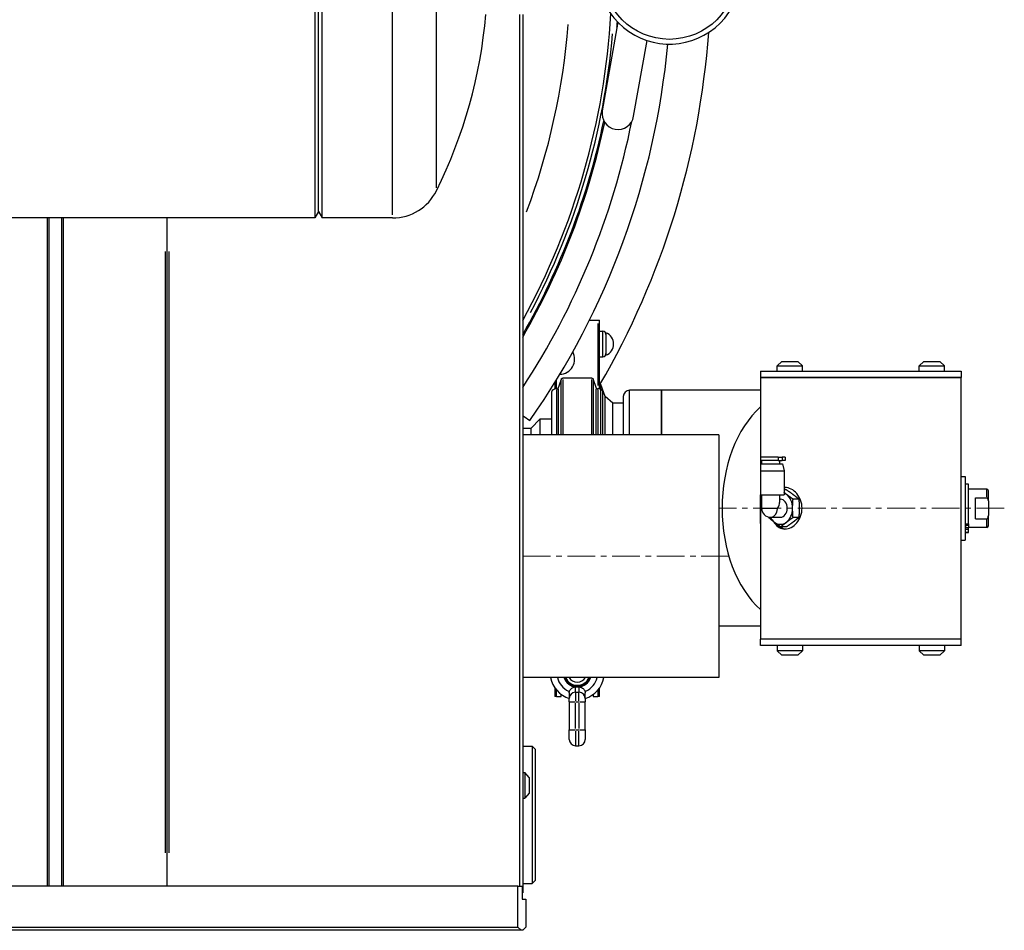
# Model space of a CAD drawing. Extents: x -38942 to -36825, y -5354 to -3178.
# Drawn here: x -38634 to -38325, y -3869 to -3583 of the extents above; entities that cross this region are included whole.
import ezdxf

# ---------------------------------------------------------------- set-up
doc = ezdxf.new("R2010")
doc.units = 0
doc.header["$LTSCALE"] = 7
doc.header["$MEASUREMENT"] = 0
doc.linetypes.add('CENTER', pattern=[2, 1.25, -0.25, 0.25, -0.25])
doc.layers.add('中心線', color=1, linetype='CENTER', lineweight=20)
doc.layers.add('実線', color=7, linetype='CONTINUOUS', lineweight=25)

msp = doc.modelspace()

# ---------------------------------------------------------------- linework, layer by layer
at = {"layer": '中心線'}
for p, q in [((-38324.76, -3736.45), (-38414.26, -3736.45)), ((-38475.77, -3751.45), (-38410.96, -3751.45))]:
    msp.add_line(p, q, dxfattribs=at)
at = {"layer": '実線'}
for p, q in [((-38540.93, -3491.45), (-38540.93, -3645.45)), ((-38538.62, -3645.45), (-38538.62, -3491.45)), ((-38539.77, -3643.45), (-38539.77, -3493.45)), ((-38539.77, -3643.45), (-38539.77, -3493.45)), ((-38516.62, -3644.5), (-38516.62, -3492.39)), ((-38502.82, -3636.05), (-38502.82, -3500.84)), ((-38476.77, -3581.65), (-38476.77, -3854.95)), ((-38475.77, -3581.65), (-38475.77, -3856.95)), ((-38445.94, -3584.09), (-38450.83, -3611.83)), ((-38440.99, -3613.56), (-38436.8, -3589.82)), ((-38540.93, -3645.45), (-38804.62, -3645.45)), ((-38624.77, -3854.95), (-38624.77, -3645.45)), ((-38624.27, -3854.95), (-38624.27, -3645.45)), ((-38620.27, -3854.95), (-38620.27, -3645.45)), ((-38619.77, -3854.95), (-38619.77, -3645.45)), ((-38587.27, -3854.95), (-38587.27, -3645.45)), ((-38539.77, -3643.45), (-38540.93, -3645.45)), ((-38539.77, -3643.45), (-38538.62, -3645.45)), ((-38516.62, -3645.45), (-38538.62, -3645.45)), ((-38587.77, -3844.47), (-38587.77, -3655.92)), ((-38586.77, -3655.92), (-38586.77, -3844.47)), ((-38454.84, -3677.45), (-38452.17, -3677.45)), ((-38452.17, -3677.45), (-38451.67, -3677.45)), ((-38452.17, -3678.52), (-38452.17, -3697.93)), ((-38451.67, -3698.88), (-38451.67, -3677.45)), ((-38451.67, -3680.95), (-38450.67, -3680.95)), ((-38450.67, -3688.9), (-38450.67, -3681)), ((-38449.67, -3681.45), (-38449.67, -3688.44)), ((-38451.67, -3688.95), (-38450.67, -3688.95)), ((-38394.53, -3690.45), (-38396.03, -3691.75)), ((-38396.03, -3691.75), (-38388.03, -3691.75)), ((-38396.03, -3693.45), (-38396.03, -3691.75)), ((-38394.53, -3690.45), (-38389.53, -3690.45)), ((-38389.53, -3690.45), (-38388.03, -3691.75)), ((-38388.03, -3693.45), (-38388.03, -3691.75)), ((-38349.99, -3690.45), (-38351.49, -3691.75)), ((-38351.49, -3691.75), (-38343.49, -3691.75)), ((-38351.49, -3693.45), (-38351.49, -3691.75)), ((-38349.99, -3690.45), (-38344.99, -3690.45)), ((-38344.99, -3690.45), (-38343.49, -3691.75)), ((-38343.49, -3693.45), (-38343.49, -3691.75)), ((-38454.12, -3695.65), (-38463.22, -3695.65)), ((-38401.26, -3693.45), (-38401.26, -3695.45)), ((-38401.26, -3693.45), (-38338.26, -3693.45)), ((-38338.26, -3695.45), (-38401.26, -3695.45)), ((-38401.26, -3695.45), (-38401.26, -3720.45)), ((-38401.26, -3695.45), (-38338.26, -3695.45)), ((-38338.26, -3693.45), (-38338.26, -3695.45)), ((-38338.26, -3777.45), (-38338.26, -3695.45)), ((-38465.67, -3696.96), (-38465.67, -3698.88)), ((-38465.17, -3698.87), (-38465.17, -3696.29)), ((-38463.69, -3713.4), (-38463.69, -3696.39)), ((-38463.22, -3696.06), (-38463.22, -3713.4)), ((-38454.12, -3713.4), (-38454.12, -3696.06)), ((-38453.65, -3696.39), (-38453.65, -3713.4)), ((-38451.26, -3697.7), (-38451.67, -3697.7)), ((-38451.26, -3713.4), (-38451.26, -3697.7)), ((-38449.89, -3701.45), (-38451.26, -3697.7)), ((-38466.67, -3713.4), (-38466.67, -3699.97)), ((-38465.67, -3699.01), (-38465.67, -3698.88)), ((-38465.11, -3699.01), (-38465.17, -3699.01)), ((-38465.11, -3713.4), (-38465.11, -3699.37)), ((-38464.64, -3699.03), (-38464.64, -3713.4)), ((-38452.71, -3713.4), (-38452.71, -3699.03)), ((-38452.17, -3699.01), (-38452.24, -3699.01)), ((-38452.24, -3699.37), (-38452.24, -3713.4)), ((-38451.67, -3698.88), (-38451.67, -3699.01)), ((-38450.67, -3713.4), (-38450.67, -3699.97)), ((-38449.89, -3713.4), (-38449.89, -3701.45)), ((-38447.51, -3703.45), (-38449.89, -3701.45)), ((-38444.26, -3701.45), (-38444.26, -3713.4)), ((-38432.26, -3699.45), (-38442.26, -3699.45)), ((-38442.26, -3713.4), (-38442.26, -3699.48)), ((-38432.26, -3713.4), (-38432.26, -3699.45)), ((-38401.26, -3699.45), (-38432.26, -3699.45)), ((-38432.26, -3699.45), (-38432.26, -3713.4)), ((-38447.51, -3713.4), (-38447.51, -3703.45)), ((-38444.26, -3703.45), (-38447.51, -3703.45)), ((-38475.37, -3707.71), (-38473.57, -3708.97)), ((-38401.26, -3705.95), (-38401.26, -3751.45)), ((-38473.26, -3711.45), (-38470.26, -3708.45)), ((-38470.26, -3713.4), (-38470.26, -3708.45)), ((-38470.26, -3708.45), (-38466.67, -3708.45)), ((-38473.26, -3711.45), (-38475.77, -3711.45)), ((-38414.26, -3713.4), (-38475.77, -3713.4)), ((-38473.26, -3711.45), (-38473.26, -3713.4)), ((-38414.26, -3713.4), (-38414.26, -3789.5)), ((-38395.7, -3720.45), (-38401.26, -3720.45)), ((-38401.26, -3721.51), (-38401.26, -3722.57)), ((-38395.7, -3721.51), (-38401.26, -3721.51)), ((-38401.26, -3722.57), (-38394.36, -3722.57)), ((-38400.88, -3721.51), (-38400.88, -3722.57)), ((-38395.7, -3720.45), (-38394.41, -3720.45)), ((-38395.7, -3720.5), (-38395.7, -3721.46)), ((-38395.7, -3721.51), (-38394.41, -3721.51)), ((-38395.21, -3721.51), (-38395.21, -3722.57)), ((-38393.5, -3720.45), (-38394.41, -3720.45)), ((-38394.41, -3720.5), (-38394.41, -3721.46)), ((-38393.5, -3721.51), (-38394.41, -3721.51)), ((-38394.36, -3722.57), (-38393.79, -3724.7)), ((-38393.5, -3720.45), (-38393.5, -3721.51)), ((-38401.26, -3724.7), (-38393.79, -3724.7)), ((-38393.79, -3724.7), (-38393.79, -3732.2)), ((-38338.26, -3726.45), (-38337.06, -3726.45)), ((-38337.06, -3726.45), (-38337.06, -3746.45)), ((-38336.96, -3741.32), (-38336.96, -3728.9)), ((-38335.96, -3728.9), (-38336.96, -3728.9)), ((-38335.96, -3741.32), (-38335.96, -3728.9)), ((-38401.26, -3741.27), (-38401.26, -3732.2)), ((-38401.26, -3732.2), (-38393.79, -3732.2)), ((-38400.88, -3732.2), (-38400.88, -3736.45)), ((-38395.21, -3732.2), (-38395.21, -3734.62)), ((-38393.03, -3730.67), (-38393.79, -3730.67)), ((-38336.96, -3730.77), (-38337.06, -3730.77)), ((-38330.26, -3730.45), (-38335.96, -3730.45)), ((-38330.26, -3732.89), (-38330.26, -3730.45)), ((-38329.76, -3734.15), (-38329.76, -3730.95)), ((-38395.21, -3733.61), (-38394.97, -3733.61)), ((-38389.2, -3733.56), (-38391.01, -3733.56)), ((-38333.76, -3739.76), (-38333.76, -3733.13)), ((-38333.76, -3733.13), (-38330.26, -3733.13)), ((-38329.76, -3734.15), (-38329.76, -3738.74)), ((-38400.85, -3736.45), (-38396.11, -3736.45)), ((-38329.76, -3741.95), (-38329.76, -3738.74)), ((-38401.26, -3741.27), (-38401.26, -3777.45)), ((-38398.04, -3739.28), (-38394.97, -3739.28)), ((-38389.2, -3739.33), (-38391.01, -3739.33)), ((-38336.96, -3741.32), (-38336.96, -3741.76)), ((-38336.96, -3741.76), (-38336.96, -3742.52)), ((-38336.91, -3741.32), (-38336.01, -3741.32)), ((-38336.91, -3741.76), (-38336.01, -3741.76)), ((-38335.96, -3741.32), (-38335.96, -3741.76)), ((-38335.96, -3741.76), (-38335.96, -3742.52)), ((-38333.76, -3739.76), (-38330.26, -3739.76)), ((-38330.26, -3742.44), (-38330.26, -3740)), ((-38393.03, -3742.22), (-38394.84, -3742.22)), ((-38336.96, -3742.12), (-38337.06, -3742.12)), ((-38336.96, -3743.03), (-38336.96, -3742.52)), ((-38336.96, -3744.05), (-38336.96, -3743.03)), ((-38336.96, -3744.05), (-38336.96, -3744.05)), ((-38335.96, -3744.05), (-38336.96, -3744.05)), ((-38336.91, -3742.52), (-38336.01, -3742.52)), ((-38336.91, -3743.03), (-38336.01, -3743.03)), ((-38336.91, -3744.05), (-38336.01, -3744.05)), ((-38330.26, -3742.45), (-38335.96, -3742.45)), ((-38335.96, -3743.03), (-38335.96, -3742.52)), ((-38335.96, -3744.05), (-38335.96, -3743.03)), ((-38335.96, -3744.05), (-38335.96, -3744.05)), ((-38338.26, -3746.45), (-38337.06, -3746.45)), ((-38401.26, -3773.45), (-38414.26, -3773.45)), ((-38338.26, -3777.45), (-38401.26, -3777.45)), ((-38401.26, -3779.45), (-38401.26, -3777.45)), ((-38338.26, -3777.45), (-38401.26, -3777.45)), ((-38338.26, -3779.45), (-38338.26, -3777.45)), ((-38338.26, -3779.45), (-38401.26, -3779.45)), ((-38396.03, -3779.45), (-38396.03, -3781.15)), ((-38388.03, -3781.15), (-38396.03, -3781.15)), ((-38394.53, -3782.45), (-38396.03, -3781.15)), ((-38389.53, -3782.45), (-38388.03, -3781.15)), ((-38388.03, -3779.45), (-38388.03, -3781.15)), ((-38351.49, -3779.45), (-38351.49, -3781.15)), ((-38343.49, -3781.15), (-38351.49, -3781.15)), ((-38349.99, -3782.45), (-38351.49, -3781.15)), ((-38344.99, -3782.45), (-38343.49, -3781.15)), ((-38343.49, -3779.45), (-38343.49, -3781.15)), ((-38389.53, -3782.45), (-38394.53, -3782.45)), ((-38344.99, -3782.45), (-38349.99, -3782.45)), ((-38414.26, -3789.5), (-38475.77, -3789.5)), ((-38465.67, -3792.76), (-38465.67, -3795.45)), ((-38465.17, -3795.34), (-38465.17, -3793.52)), ((-38461.17, -3794.3), (-38461.17, -3796.09)), ((-38459.17, -3794.01), (-38459.17, -3792.52)), ((-38459.17, -3794.11), (-38459.17, -3796.86)), ((-38459.12, -3794.09), (-38458.22, -3794.09)), ((-38458.17, -3792.52), (-38458.17, -3794.01)), ((-38458.17, -3796.86), (-38458.17, -3794.11)), ((-38456.17, -3796.09), (-38456.17, -3794.3)), ((-38452.17, -3793.52), (-38452.17, -3795.34)), ((-38451.67, -3795.45), (-38451.67, -3792.76)), ((-38465.17, -3795.45), (-38465.67, -3795.45)), ((-38465.17, -3795.45), (-38463.67, -3795.45)), ((-38463.67, -3795.45), (-38463.67, -3794.81)), ((-38461.17, -3797.09), (-38461.17, -3796.09)), ((-38461.17, -3797.09), (-38459.33, -3797.09)), ((-38461.17, -3797.09), (-38461.17, -3805.91)), ((-38459.17, -3805.47), (-38459.17, -3797.53)), ((-38459.12, -3797.09), (-38458.22, -3797.09)), ((-38458.17, -3797.53), (-38458.17, -3805.47)), ((-38458.01, -3797.09), (-38456.18, -3797.09)), ((-38456.17, -3796.09), (-38456.17, -3797.09)), ((-38456.17, -3805.91), (-38456.17, -3797.09)), ((-38453.67, -3794.81), (-38453.67, -3795.45)), ((-38453.67, -3795.45), (-38452.17, -3795.45)), ((-38451.67, -3795.45), (-38452.17, -3795.45)), ((-38461.17, -3805.91), (-38459.33, -3805.91)), ((-38461.17, -3808.91), (-38461.17, -3805.91)), ((-38459.17, -3806.31), (-38459.17, -3810.9)), ((-38459.12, -3805.91), (-38458.22, -3805.91)), ((-38458.17, -3810.9), (-38458.17, -3806.31)), ((-38458.01, -3805.91), (-38456.18, -3805.91)), ((-38456.17, -3805.91), (-38456.17, -3808.91)), ((-38475.77, -3811.05), (-38472.77, -3811.05)), ((-38472.77, -3811.05), (-38472.77, -3854.05)), ((-38471.77, -3812.05), (-38472.77, -3811.05)), ((-38471.77, -3853.05), (-38471.77, -3812.05)), ((-38459.17, -3810.91), (-38458.17, -3810.91)), ((-38475.77, -3819.3), (-38475.07, -3819.3)), ((-38475.07, -3819.3), (-38475.07, -3827.3)), ((-38473.77, -3820.8), (-38475.07, -3819.3)), ((-38473.77, -3820.8), (-38473.77, -3825.8)), ((-38475.77, -3827.3), (-38475.07, -3827.3)), ((-38473.77, -3825.8), (-38475.07, -3827.3)), ((-38471.77, -3853.05), (-38472.77, -3854.05)), ((-38477.27, -3854.95), (-38868.27, -3854.95)), ((-38477.27, -3867.75), (-38477.27, -3854.95)), ((-38477.27, -3854.95), (-38475.97, -3854.95)), ((-38475.97, -3854.95), (-38475.97, -3858.95)), ((-38475.77, -3854.05), (-38472.77, -3854.05)), ((-38475.77, -3856.95), (-38475.97, -3856.95)), ((-38475.97, -3858.95), (-38474.77, -3858.95)), ((-38474.77, -3858.95), (-38474.77, -3867.75)), ((-38868.27, -3867.75), (-38477.27, -3867.75)), ((-38477.27, -3867.75), (-38476.27, -3868.75)), ((-38475.77, -3868.75), (-38474.77, -3867.75)), ((-38476.27, -3868.75), (-38869.27, -3868.75)), ((-38475.77, -3868.75), (-38476.27, -3868.75))]:
    msp.add_line(p, q, dxfattribs=at)
msp.add_circle((-38429.77, -3568.45), 21, dxfattribs=at)
for centre, radius, start, end in [((-38429.77, -3568.45), 22.5, 145.3067, 124.6933), ((-38674.26, -3568.45), 226.5, 331.2015, 356.7082), ((-38640.75, -3568.45), 153.98, 333.6082, 355.0823), ((-38674.26, -3568.45), 228.69, 355.6936, 356.1162), ((-38674.26, -3568.45), 213.34, 339.3939, 355.6058), ((-38674.26, -3568.45), 257.5, 329.8715, 355.8077), ((-38674.26, -3568.45), 227.47, 332.0425, 355.1393), ((-38674.26, -3568.45), 245, 325, 354.7321), ((-38445.91, -3612.7), 5, 170, 350), ((-38674.26, -3568.45), 228.69, 330.2176, 348.2573), ((-38674.26, -3568.45), 237.34, 326.751, 348.6469), ((-38674.26, -3568.45), 229.09, 330.0461, 348.1496), ((-38516.62, -3630.05), 15.4, 270, 333.6082), ((-38450.67, -3681.95), 1, 0, 90), ((-38451.02, -3684.95), 3.75, 291.1002, 68.8998), ((-38464.25, -3689.7), 4.75, 271.2809, 28.7191), ((-38450.67, -3687.95), 1, 270, 0), ((-38442.26, -3701.45), 2, 90, 180), ((-38330.26, -3730.95), 0.5, 0, 90), ((-38398.04, -3736.45), 2.83, 180, 270), ((-38330.26, -3741.95), 0.5, 270, 0), ((-38458.67, -3787.95), 8.49, 190.5135, 252.8843), ((-38458.67, -3787.95), 6.42, 193.9813, 244.9686), ((-38458.67, -3787.95), 4.49, 200.1811, 266.5091), ((-38458.67, -3787.95), 4.32, 201.0085, 338.9915), ((-38458.67, -3787.95), 4, 202.799, 337.201), ((-38458.67, -3787.95), 3, 211.1089, 328.8911), ((-38458.67, -3787.95), 4.49, 273.4909, 339.8189), ((-38458.67, -3787.95), 8.49, 287.1157, 349.4865), ((-38458.67, -3787.95), 6.42, 295.0314, 346.0187), ((-38459.17, -3808.91), 2, 180, 270), ((-38458.17, -3808.91), 2, 270, 0)]:
    msp.add_arc(centre, radius, start, end, dxfattribs=at)
for centre, major_axis, ratio, start_param, end_param in [((-38459.9, -3736.45), (0, -38.75), 0.57735, 3.402611, 3.417916), ((-38457.45, -3736.45), (0, 38.75), 0.57735, 6.006862, 6.022167), ((-38388.59, -3736.45), (0, -37), 0.666667, 3.680867, 5.743911), ((-38392.9, -3736.45), (0, 6.5), 0.766044, 0.064438, 0.180176), ((-38394.97, -3736.45), (0, 5), 0.766044, 5.759587, 5.970928), ((-38394.97, -3736.45), (0, -5), 0.766044, 1.570796, 2.617994), ((-38398.04, -3736.45), (2.57, 2.57), 0.466308, 5.148721, 5.846853), ((-38394.97, -3736.45), (0, 2.83), 0.766044, 3.141593, 6.283185), ((-38398.04, -3736.45), (0, -2.83), 0.766044, 0.07854, 1.492257), ((-38394.97, -3736.45), (0, -5), 0.766044, 0.523599, 1.570796), ((-38394.97, -3736.45), (0, 5), 0.766044, 2.172954, 2.617994), ((-38394.97, -3736.45), (0, -5), 0.766044, 5.759587, 6.806784), ((-38392.9, -3736.45), (0, -6.5), 0.766044, 5.538269, 6.218747), ((-38459.17, -3796.09), (-2, 0), 0.998756, 4.790929, 6.204645), ((-38458.17, -3796.09), (2, 0), 0.998756, 0.07854, 1.492257)]:
    msp.add_ellipse(centre, major_axis=major_axis, ratio=ratio, start_param=start_param, end_param=end_param, dxfattribs=at)
for points, knots in [([(-38463.69, -3695.99), (-38463.69, -3695.98), (-38463.69, -3695.98), (-38463.66, -3695.91), (-38463.62, -3695.85), (-38463.53, -3695.76), (-38463.47, -3695.72), (-38463.36, -3695.67), (-38463.28, -3695.65), (-38463.22, -3695.65)], [0.24238034, 0.24238034, 0.24238034, 0.24238034, 0.24479458, 0.24479458, 0.26375256, 0.26375256, 0.28236745, 0.28236745, 0.30070584, 0.30070584, 0.30070584, 0.30070584]), ([(-38454.12, -3695.65), (-38454.06, -3695.65), (-38453.99, -3695.67), (-38453.87, -3695.72), (-38453.81, -3695.76), (-38453.73, -3695.85), (-38453.68, -3695.91), (-38453.66, -3695.98), (-38453.65, -3695.98), (-38453.65, -3695.99)], [0, 0, 0, 0, 0.01833839, 0.01833839, 0.03695328, 0.03695328, 0.05591126, 0.05591126, 0.0583255, 0.0583255, 0.0583255, 0.0583255]), ([(-38465.11, -3699.01), (-38465.04, -3699.01), (-38464.97, -3698.99), (-38464.86, -3698.95), (-38464.8, -3698.9), (-38464.71, -3698.81), (-38464.67, -3698.75), (-38464.64, -3698.68), (-38464.64, -3698.68), (-38464.64, -3698.67)], [0.15063401, 0.15063401, 0.15063401, 0.15063401, 0.1689442, 0.1689442, 0.18758084, 0.18758084, 0.20661229, 0.20661229, 0.20906415, 0.20906415, 0.20906415, 0.20906415]), ([(-38452.71, -3698.67), (-38452.71, -3698.68), (-38452.7, -3698.68), (-38452.68, -3698.75), (-38452.64, -3698.81), (-38452.55, -3698.9), (-38452.49, -3698.94), (-38452.37, -3698.99), (-38452.3, -3699.01), (-38452.24, -3699.01)], [0.09220611, 0.09220611, 0.09220611, 0.09220611, 0.09449035, 0.09449035, 0.11336353, 0.11336353, 0.13216578, 0.13216578, 0.15063427, 0.15063427, 0.15063427, 0.15063427]), ([(-38466.67, -3699.97), (-38466.67, -3699.75), (-38466.55, -3699.53), (-38466.21, -3699.28), (-38466.11, -3699.22), (-38466, -3699.17)], [-0.7698448, -0.7698448, -0.7698448, -0.7698448, -0.5725668, -0.5725668, -0.5083942, -0.5083942, -0.5083942, -0.5083942]), ([(-38465.17, -3699.01), (-38465.23, -3699.01), (-38465.3, -3699.01), (-38465.42, -3698.99), (-38465.48, -3698.98), (-38465.57, -3698.96), (-38465.61, -3698.94), (-38465.66, -3698.91), (-38465.67, -3698.89), (-38465.67, -3698.88)], [0.15305831, 0.15305831, 0.15305831, 0.15305831, 0.17186578, 0.17186578, 0.19067325, 0.19067325, 0.21015861, 0.21015861, 0.22964397, 0.22964397, 0.22964397, 0.22964397]), ([(-38451.67, -3698.88), (-38451.67, -3698.89), (-38451.68, -3698.91), (-38451.74, -3698.94), (-38451.78, -3698.96), (-38451.86, -3698.98), (-38451.92, -3698.99), (-38452.04, -3699.01), (-38452.11, -3699.01), (-38452.17, -3699.01)], [0.07647265, 0.07647265, 0.07647265, 0.07647265, 0.09595801, 0.09595801, 0.11544338, 0.11544338, 0.13425084, 0.13425084, 0.15305831, 0.15305831, 0.15305831, 0.15305831]), ([(-38451.34, -3699.17), (-38451.23, -3699.22), (-38451.13, -3699.28), (-38450.79, -3699.53), (-38450.67, -3699.75), (-38450.67, -3699.97)], [2.0655907, 2.0655907, 2.0655907, 2.0655907, 2.1297633, 2.1297633, 2.3270413, 2.3270413, 2.3270413, 2.3270413]), ([(-38388.19, -3736.45), (-38388.19, -3735.63), (-38388.34, -3734.76), (-38388.92, -3733.16), (-38389.35, -3732.43), (-38390.32, -3731.27), (-38390.93, -3730.77), (-38392.23, -3730.11), (-38392.92, -3729.95), (-38393.63, -3729.95), (-38393.71, -3729.95), (-38393.79, -3729.95)], [1.963156, 1.963156, 1.963156, 1.963156, 2.208555, 2.208555, 2.453953, 2.453953, 2.699344, 2.699344, 2.944734, 2.944734, 2.977174, 2.977174, 2.977174, 2.977174]), ([(-38329.76, -3734.15), (-38329.76, -3733.98), (-38329.78, -3733.78), (-38329.85, -3733.52), (-38329.9, -3733.4), (-38330, -3733.26), (-38330.05, -3733.2), (-38330.15, -3733.15), (-38330.21, -3733.13), (-38330.26, -3733.13)], [-0.4564541, -0.4564541, -0.4564541, -0.4564541, -0.4052006, -0.4052006, -0.3743795, -0.3743795, -0.3540613, -0.3540613, -0.3393173, -0.3393173, -0.3393173, -0.3393173]), ([(-38397.18, -3740.55), (-38397.09, -3740.72), (-38396.98, -3740.89), (-38396.48, -3741.62), (-38395.97, -3742.12), (-38394.82, -3742.78), (-38394.17, -3742.95), (-38392.92, -3742.95), (-38392.23, -3742.78), (-38390.93, -3742.12), (-38390.32, -3741.62), (-38389.35, -3740.47), (-38388.92, -3739.74), (-38388.34, -3738.14), (-38388.19, -3737.26), (-38388.19, -3736.45)], [4.351281, 4.351281, 4.351281, 4.351281, 4.417109, 4.417109, 4.6625, 4.6625, 4.90789, 4.90789, 5.153281, 5.153281, 5.398671, 5.398671, 5.64407, 5.64407, 5.889468, 5.889468, 5.889468, 5.889468]), ([(-38330.26, -3739.76), (-38330.21, -3739.76), (-38330.15, -3739.75), (-38330.05, -3739.69), (-38330, -3739.63), (-38329.9, -3739.49), (-38329.85, -3739.38), (-38329.78, -3739.11), (-38329.76, -3738.91), (-38329.76, -3738.74)], [-0.3393173, -0.3393173, -0.3393173, -0.3393173, -0.3245734, -0.3245734, -0.3042551, -0.3042551, -0.2734341, -0.2734341, -0.2221806, -0.2221806, -0.2221806, -0.2221806]), ([(-38461.17, -3794.3), (-38461.17, -3794.23), (-38461.17, -3794.17), (-38461.15, -3794.03), (-38461.13, -3793.95), (-38461.11, -3793.88)], [2.4059122, 2.4059122, 2.4059122, 2.4059122, 2.4681833, 2.4681833, 2.5455673, 2.5455673, 2.5455673, 2.5455673]), ([(-38461.11, -3793.88), (-38461.1, -3793.85), (-38461.09, -3793.8), (-38461.03, -3793.66), (-38460.98, -3793.53), (-38460.83, -3793.28), (-38460.73, -3793.16), (-38460.49, -3792.91), (-38460.34, -3792.8), (-38460, -3792.61), (-38459.82, -3792.54), (-38459.52, -3792.47), (-38459.4, -3792.45), (-38459.25, -3792.44), (-38459.21, -3792.44), (-38459.17, -3792.44)], [-1.601432, -1.601432, -1.601432, -1.601432, -1.5634121, -1.5634121, -1.496927, -1.496927, -1.438951, -1.438951, -1.3792719, -1.3792719, -1.3187225, -1.3187225, -1.2841883, -1.2841883, -1.2719392, -1.2719392, -1.2719392, -1.2719392]), ([(-38458.17, -3792.44), (-38458.15, -3792.44), (-38458.12, -3792.44), (-38457.98, -3792.44), (-38457.88, -3792.46), (-38457.61, -3792.51), (-38457.44, -3792.57), (-38457.1, -3792.73), (-38456.94, -3792.85), (-38456.65, -3793.11), (-38456.55, -3793.25), (-38456.37, -3793.53), (-38456.31, -3793.66), (-38456.25, -3793.81), (-38456.24, -3793.85), (-38456.23, -3793.88)], [-1.2404754, -1.2404754, -1.2404754, -1.2404754, -1.2322517, -1.2322517, -1.1993363, -1.1993363, -1.1466184, -1.1466184, -1.0807993, -1.0807993, -1.0161203, -1.0161203, -0.9398518, -0.9398518, -0.9044275, -0.9044275, -0.9044275, -0.9044275])]:
    msp.add_open_spline(points, degree=3, knots=knots, dxfattribs=at)
for points, weights in [([(-38463.69, -3695.99), (-38464.18, -3697.37), (-38464.64, -3698.67)], [1.02848270558, 1.02487016195, 1.02014917394]), ([(-38452.71, -3698.67), (-38453.16, -3697.37), (-38453.65, -3695.99)], [1.02014917394, 1.02487016195, 1.02848270558]), ([(-38393.05, -3732.12), (-38393.43, -3731.83), (-38393.79, -3731.54)], [1, 1.03296120407, 1.05333357647]), ([(-38391.01, -3733.56), (-38392.16, -3732.79), (-38393.05, -3732.12)], [1.08605597277, 1.08169436285, 1]), ([(-38393.03, -3730.67), (-38391.87, -3731.45), (-38390.98, -3732.12)], [1.08605597277, 1.08169436285, 1]), ([(-38390.98, -3732.12), (-38390.1, -3732.79), (-38389.2, -3733.56)], [1, 1.08169436285, 1.08605597277]), ([(-38391.14, -3736.45), (-38391.14, -3735.11), (-38391.01, -3733.56)], [1, 1.08169436285, 1.08605597277]), ([(-38389.2, -3733.56), (-38389.07, -3735.11), (-38389.07, -3736.45)], [1.08605597277, 1.08169436285, 1]), ([(-38391.01, -3739.33), (-38391.14, -3737.79), (-38391.14, -3736.45)], [1.08605597277, 1.08169436285, 1]), ([(-38389.07, -3736.45), (-38389.07, -3737.79), (-38389.2, -3739.33)], [1, 1.08169436285, 1.08605597277]), ([(-38398.68, -3739.21), (-38398.67, -3739.27), (-38398.67, -3739.33)], [1.08557010914, 1.08587766381, 1.08605597277]), ([(-38398.67, -3739.33), (-38397.77, -3740.11), (-38396.88, -3740.78)], [1.08605597277, 1.08169436285, 1]), ([(-38396.88, -3740.78), (-38395.99, -3741.45), (-38394.84, -3742.22)], [1, 1.08169436285, 1.08605597277]), ([(-38394.84, -3742.22), (-38393.94, -3741.45), (-38393.05, -3740.78)], [1.08605597277, 1.08169436285, 1]), ([(-38393.05, -3740.78), (-38392.16, -3740.11), (-38391.01, -3739.33)], [1, 1.08169436285, 1.08605597277]), ([(-38390.98, -3740.78), (-38391.87, -3741.45), (-38393.03, -3742.22)], [1, 1.08169436285, 1.08605597277]), ([(-38389.2, -3739.33), (-38390.1, -3740.11), (-38390.98, -3740.78)], [1.08605597277, 1.08169436285, 1])]:
    msp.add_rational_spline(points, weights, degree=2, dxfattribs=at)
for points in [[(-38475.77, -3707.41), (-38475.64, -3707.52), (-38475.5, -3707.62), (-38475.37, -3707.71)], [(-38459.17, -3792.44), (-38459, -3792.44), (-38458.83, -3792.44), (-38458.67, -3792.44)], [(-38458.67, -3792.44), (-38458.51, -3792.44), (-38458.34, -3792.44), (-38458.17, -3792.44)], [(-38456.23, -3793.88), (-38456.19, -3794.01), (-38456.17, -3794.15), (-38456.17, -3794.3)]]:
    msp.add_open_spline(points, degree=3, dxfattribs=at)

doc.saveas('drawing.dxf')
